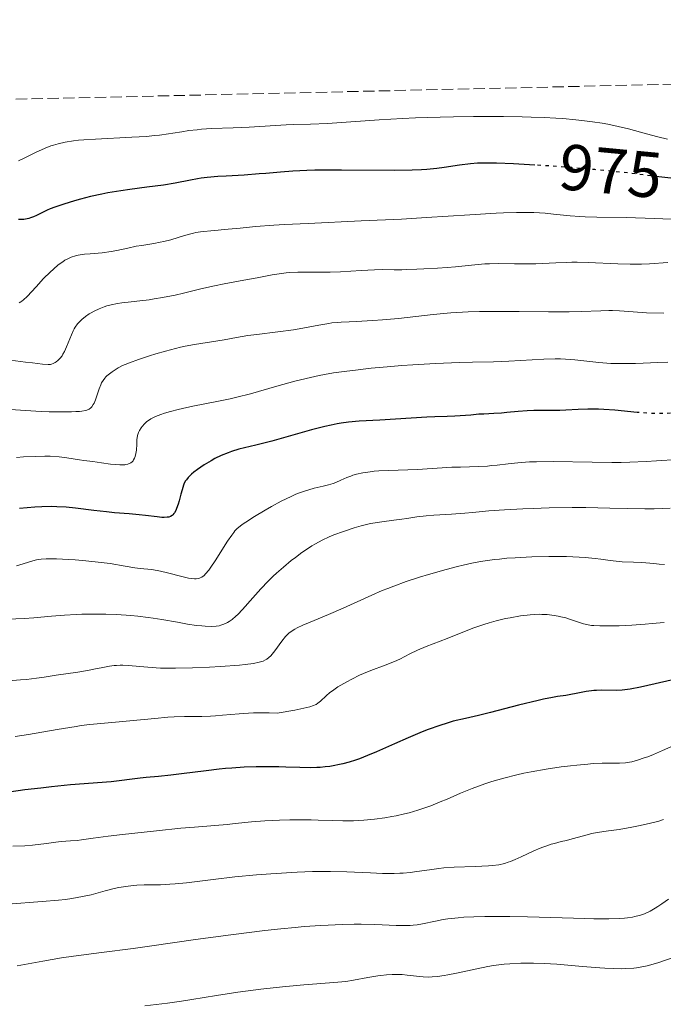
# Model space of a CAD drawing. Units: metres. Extents: x 654527 to 657977, y 4760249 to 4762639.
# Drawn here: x 655568 to 655668, y 4762446 to 4762598 of the extents above; entities that cross this region are included whole.
import ezdxf
from ezdxf.enums import TextEntityAlignment as Align

# ---------------------------------------------------------------- set-up
doc = ezdxf.new("R2010")
doc.units = ezdxf.units.M
doc.header["$MEASUREMENT"] = 0
doc.linetypes.add('DGN Style 3', pattern=[2.435891, 1.739922, -0.695969])
doc.linetypes.add('DGN Style 5', pattern=[1.217945, 0.521977, -0.695969])
for name, color, linetype, lineweight in [('Cota de curva de nivel directora', 7, 'Continuous', 0), ('Curva de nivel directora', 30, 'Continuous', 30), ('Curva de nivel directora no vista', 30, 'DGN Style 5', 30), ('Curva de nivel intermedia', 30, 'Continuous', 0), ('Zona arbolada', 92, 'DGN Style 3', 0)]:
    doc.layers.add(name, color=color, linetype=linetype, lineweight=lineweight)
doc.styles.add('Style-Arial', font='arial.ttf')

msp = doc.modelspace()

# ---------------------------------------------------------------- linework, layer by layer
at = {"layer": 'Curva de nivel directora', "color": 30, "linetype": 'Continuous', "lineweight": 30, "flags": 128}
for points, elevation in [([(655647.81, 4762575.72), (655644.51, 4762575.9), (655641.88, 4762576.01), (655640.85, 4762576.03), (655639.56, 4762576.02), (655638.98, 4762576), (655637.87, 4762575.92), (655636.16, 4762575.71), (655633.82, 4762575.36), (655632.67, 4762575.2), (655631.15, 4762575.04), (655630.32, 4762574.98), (655628.89, 4762574.92), (655626.08, 4762574.89), (655617.96, 4762574.95), (655615.15, 4762574.93), (655613.84, 4762574.91), (655612.63, 4762574.87), (655610.45, 4762574.76), (655608.55, 4762574.62), (655606.3, 4762574.43), (655605.25, 4762574.34), (655602.96, 4762574.18), (655600.16, 4762574.02), (655598.91, 4762573.94), (655597.26, 4762573.79), (655596.31, 4762573.68), (655595.73, 4762573.59), (655594.67, 4762573.41), (655592.29, 4762572.91), (655590.49, 4762572.62), (655587.94, 4762572.28), (655585.3, 4762571.94), (655583.94, 4762571.74), (655581.94, 4762571.42), (655581, 4762571.24), (655579.25, 4762570.85), (655577.68, 4762570.46), (655576.75, 4762570.19), (655575.15, 4762569.7), (655573.76, 4762569.23), (655573.02, 4762568.95), (655572.58, 4762568.76), (655571.74, 4762568.36), (655570.89, 4762567.94), (655570.44, 4762567.73), (655569.97, 4762567.55), (655569.73, 4762567.48), (655569.23, 4762567.36), (655568.97, 4762567.32), (655568.56, 4762567.3), (655568.14, 4762567.31)], 975), ([(655668.77, 4762573.69), (655666.92, 4762573.91)], 975), ([(655663.88, 4762537.51), (655663.58, 4762537.54), (655660.14, 4762537.88), (655658.43, 4762538), (655657.6, 4762538.03), (655656, 4762538.03), (655654.47, 4762537.98), (655652.57, 4762537.89), (655651.68, 4762537.85), (655649.83, 4762537.82), (655647.63, 4762537.82), (655646.62, 4762537.79), (655645.22, 4762537.69), (655643.5, 4762537.5), (655642.68, 4762537.42), (655641.49, 4762537.34), (655639.93, 4762537.28), (655639.14, 4762537.24), (655637.92, 4762537.13), (655636.28, 4762536.98), (655635.47, 4762536.93), (655634.25, 4762536.89), (655632.35, 4762536.86), (655631.14, 4762536.81), (655623.89, 4762536.33), (655620.68, 4762536.16), (655619.05, 4762536.01), (655617.91, 4762535.86), (655617.31, 4762535.76), (655616.38, 4762535.58), (655615.39, 4762535.36), (655613.32, 4762534.84), (655607.2, 4762533.09), (655604.76, 4762532.47), (655602.14, 4762531.83), (655601, 4762531.48), (655600.46, 4762531.29), (655599.42, 4762530.87), (655598.45, 4762530.4), (655597.85, 4762530.07), (655596.76, 4762529.42), (655595.74, 4762528.72), (655595.18, 4762528.28), (655594.85, 4762528), (655594.33, 4762527.49), (655594.04, 4762527.14), (655593.92, 4762526.97), (655593.71, 4762526.6), (655593.59, 4762526.31), (655593.37, 4762525.6), (655593.18, 4762524.92), (655592.91, 4762523.9), (655592.76, 4762523.39), (655592.52, 4762522.69), (655592.39, 4762522.38), (655592.2, 4762522.05), (655592.11, 4762521.91), (655591.95, 4762521.73), (655591.84, 4762521.63), (655591.59, 4762521.48), (655591.31, 4762521.38), (655591.09, 4762521.34), (655590.59, 4762521.31), (655590.27, 4762521.32), (655589.52, 4762521.39), (655587.75, 4762521.61), (655586.76, 4762521.72), (655585.21, 4762521.86), (655582.95, 4762522.03), (655581.72, 4762522.16), (655579.75, 4762522.41), (655576.94, 4762522.77), (655575.5, 4762522.9), (655574.04, 4762522.97), (655573.3, 4762522.98), (655571.75, 4762522.96), (655570.66, 4762522.91), (655568.27, 4762522.72)], 1000), ([(655669.29, 4762496.29), (655664.09, 4762495.11), (655662.49, 4762494.79), (655661.71, 4762494.68), (655661.27, 4762494.64), (655660.42, 4762494.62), (655658.15, 4762494.65), (655657.33, 4762494.62), (655656.92, 4762494.59), (655656.52, 4762494.54), (655655.73, 4762494.42), (655654.17, 4762494.11), (655653.38, 4762493.96), (655652.56, 4762493.84), (655651.3, 4762493.65), (655650.53, 4762493.52), (655649.13, 4762493.25), (655648.3, 4762493.06), (655645.29, 4762492.33), (655640.97, 4762491.21), (655639.13, 4762490.75), (655637.12, 4762490.28), (655635.22, 4762489.84), (655634.26, 4762489.57), (655633.12, 4762489.2), (655631.36, 4762488.57), (655630.42, 4762488.2), (655628.26, 4762487.31), (655626.15, 4762486.37), (655623.39, 4762485.13), (655622, 4762484.55), (655620.74, 4762484.07), (655620.11, 4762483.85), (655619.15, 4762483.55), (655618.17, 4762483.28), (655617.68, 4762483.17), (655616.69, 4762482.97), (655616.19, 4762482.88), (655615.44, 4762482.79), (655614.68, 4762482.72), (655614.17, 4762482.69), (655613.13, 4762482.67), (655611.56, 4762482.69), (655609.39, 4762482.77), (655608.28, 4762482.8), (655605.98, 4762482.83), (655604.8, 4762482.81), (655602.97, 4762482.75), (655601.07, 4762482.63), (655600.09, 4762482.54), (655599.09, 4762482.44), (655597.07, 4762482.21), (655593.27, 4762481.71), (655591.65, 4762481.51), (655589.75, 4762481.31), (655587.81, 4762481.15), (655586.92, 4762481.07), (655582.41, 4762480.52), (655576.18, 4762480.01), (655573.21, 4762479.72), (655571.58, 4762479.54), (655569.09, 4762479.24), (655566.71, 4762478.92)], 1025)]:
    msp.add_lwpolyline(points, dxfattribs=dict(at, elevation=elevation))
at = {"layer": 'Curva de nivel directora no vista', "color": 30, "linetype": 'DGN Style 5', "lineweight": 30, "flags": 128}
for points, elevation in [([(655666.92, 4762573.91), (655662.34, 4762574.47), (655658.84, 4762574.85), (655657.06, 4762575.02), (655653.53, 4762575.32), (655650.17, 4762575.57), (655648.09, 4762575.7), (655647.81, 4762575.72)], 975), ([(655689.37, 4762539.15), (655686.75, 4762538.87), (655684.17, 4762538.51), (655680.89, 4762538.06), (655679.28, 4762537.9), (655678.46, 4762537.84), (655676.83, 4762537.75), (655673.67, 4762537.66), (655672.19, 4762537.6), (655670.81, 4762537.52), (655669.03, 4762537.4), (655668.14, 4762537.36), (655666.74, 4762537.34), (655666, 4762537.36), (655665.22, 4762537.4), (655663.88, 4762537.51)], 1000)]:
    msp.add_lwpolyline(points, dxfattribs=dict(at, elevation=elevation))
at = {"layer": 'Curva de nivel intermedia', "color": 30, "linetype": 'Continuous', "lineweight": 0, "flags": 128}
for points, elevation in [([(655668.25, 4762579.73), (655666.78, 4762580.08), (655665.01, 4762580.56), (655662.28, 4762581.3), (655660.67, 4762581.68), (655659.06, 4762582.02), (655658.17, 4762582.18), (655656.7, 4762582.41), (655655.04, 4762582.62), (655654.13, 4762582.72), (655652.12, 4762582.89), (655651.02, 4762582.96), (655649.22, 4762583.06), (655647.26, 4762583.13), (655645.87, 4762583.16), (655642.95, 4762583.2), (655638.34, 4762583.2), (655635.25, 4762583.15), (655633.22, 4762583.11), (655629.37, 4762582.99), (655627.37, 4762582.9), (655623.77, 4762582.7), (655615.8, 4762582.15), (655613.2, 4762582.02), (655610.59, 4762581.96), (655609.45, 4762581.93), (655603.71, 4762581.58), (655601.26, 4762581.48), (655597.9, 4762581.34), (655596.37, 4762581.24), (655595.68, 4762581.18), (655594.44, 4762581.03), (655593.33, 4762580.87), (655591.96, 4762580.64), (655591.29, 4762580.53), (655589.88, 4762580.34), (655589.12, 4762580.26), (655587.86, 4762580.15), (655585.6, 4762580), (655579.99, 4762579.73), (655578.19, 4762579.61), (655577.37, 4762579.54), (655576.63, 4762579.45), (655575.33, 4762579.25), (655574.23, 4762579), (655573.55, 4762578.8), (655573.12, 4762578.66), (655572.26, 4762578.32), (655570.76, 4762577.64), (655568.9, 4762576.72), (655568.14, 4762576.35)], 970), ([(655671.47, 4762567.28), (655666.28, 4762567.49), (655661.92, 4762567.6), (655657.38, 4762567.67), (655655.56, 4762567.73), (655654.75, 4762567.77), (655653.27, 4762567.89), (655650.67, 4762568.16), (655649.42, 4762568.28), (655647.63, 4762568.38), (655646.64, 4762568.4), (655644.95, 4762568.4), (655642.96, 4762568.34), (655641.82, 4762568.28), (655637.78, 4762568.04), (655631.07, 4762567.6), (655627.22, 4762567.38), (655621, 4762567.09), (655612.81, 4762566.72), (655609.17, 4762566.53), (655607.54, 4762566.42), (655604.69, 4762566.21), (655602.32, 4762566), (655599.88, 4762565.75), (655598.94, 4762565.66), (655597.82, 4762565.57), (655596.71, 4762565.48), (655596.23, 4762565.42), (655595.52, 4762565.3), (655595.14, 4762565.21), (655593.75, 4762564.83), (655591.62, 4762564.19), (655590.54, 4762563.91), (655590.01, 4762563.8), (655589.01, 4762563.61), (655587.15, 4762563.32), (655586.27, 4762563.17), (655585, 4762562.9), (655583.31, 4762562.52), (655582.42, 4762562.36), (655581.02, 4762562.18)], 980), ([(655581.02, 4762562.18), (655579.17, 4762562.02), (655578.33, 4762561.94), (655577.35, 4762561.8), (655576.91, 4762561.7), (655576.26, 4762561.5), (655575.63, 4762561.21), (655575.3, 4762561.02), (655574.96, 4762560.8), (655574.25, 4762560.29), (655573.52, 4762559.67), (655573.02, 4762559.2), (655571.99, 4762558.18), (655570.85, 4762556.94), (655569.47, 4762555.45), (655568.9, 4762554.9), (655568.66, 4762554.71), (655568.51, 4762554.61), (655568.25, 4762554.47)], 980), ([(655668.34, 4762560.66), (655665.49, 4762560.46), (655664.24, 4762560.41), (655663.57, 4762560.4), (655662.49, 4762560.4), (655660.63, 4762560.45), (655656.02, 4762560.66), (655654.34, 4762560.7), (655653.5, 4762560.7), (655652.67, 4762560.69), (655651.04, 4762560.64), (655647.96, 4762560.49), (655646.56, 4762560.45), (655644.66, 4762560.47), (655642.18, 4762560.52), (655640.83, 4762560.49), (655640.1, 4762560.45), (655638.57, 4762560.32), (655635.57, 4762560.01), (655634.28, 4762559.88), (655632.79, 4762559.78), (655630.68, 4762559.72), (655629.6, 4762559.65), (655628.06, 4762559.57), (655627.28, 4762559.54), (655626.08, 4762559.55), (655624.23, 4762559.58), (655623.08, 4762559.55), (655621, 4762559.44), (655617.84, 4762559.25), (655616.24, 4762559.19), (655613.96, 4762559.17), (655611.22, 4762559.17), (655610, 4762559.12), (655609.43, 4762559.08), (655608.34, 4762558.94), (655607.28, 4762558.77), (655604.96, 4762558.32), (655602.89, 4762557.94), (655599.87, 4762557.39), (655598.38, 4762557.09), (655596.26, 4762556.6), (655593.61, 4762555.95)], 985), ([(655593.61, 4762555.95), (655592.3, 4762555.65), (655590.35, 4762555.26), (655589.09, 4762555.05), (655588.29, 4762554.93), (655586.84, 4762554.74), (655585.5, 4762554.61), (655584.06, 4762554.46), (655583.4, 4762554.36), (655582.42, 4762554.15), (655581.78, 4762553.97), (655581.36, 4762553.83), (655580.59, 4762553.54), (655579.81, 4762553.18), (655579.34, 4762552.92), (655579.04, 4762552.73), (655578.47, 4762552.33), (655577.91, 4762551.87), (655577.64, 4762551.61), (655577.25, 4762551.18), (655576.89, 4762550.7), (655576.73, 4762550.42), (655576.57, 4762550.14), (655576.29, 4762549.52), (655575.56, 4762547.67), (655575.22, 4762546.93), (655575, 4762546.52), (655574.85, 4762546.28), (655574.54, 4762545.88), (655574.2, 4762545.52), (655573.96, 4762545.34), (655573.81, 4762545.23), (655573.49, 4762545.06), (655573.25, 4762544.98), (655573.09, 4762544.95), (655572.73, 4762544.94), (655571.82, 4762544.99), (655570.28, 4762545.16), (655569.2, 4762545.3), (655565.36, 4762545.82)], 985), ([(655637.5, 4762553.04), (655634.84, 4762552.88), (655632.12, 4762552.63), (655626.76, 4762552.05), (655624.3, 4762551.82), (655622.81, 4762551.7), (655620.23, 4762551.55), (655619.18, 4762551.51), (655617.94, 4762551.46), (655617.36, 4762551.43), (655616.47, 4762551.35), (655616.01, 4762551.28), (655614.47, 4762551.01), (655612.01, 4762550.52), (655610.57, 4762550.27), (655608.16, 4762549.95), (655604.92, 4762549.57), (655603.5, 4762549.39), (655601.76, 4762549.11), (655599.85, 4762548.75), (655598.88, 4762548.57), (655595.27, 4762548), (655593.86, 4762547.74), (655593.12, 4762547.58), (655592.36, 4762547.39), (655590.82, 4762546.99), (655589.3, 4762546.55), (655588.35, 4762546.25), (655586.67, 4762545.7), (655585.27, 4762545.2), (655584.58, 4762544.92), (655584.18, 4762544.75), (655583.5, 4762544.4), (655582.87, 4762544.02), (655582.57, 4762543.82), (655582.16, 4762543.51), (655581.78, 4762543.18), (655581.62, 4762543.01), (655581.46, 4762542.84), (655581.19, 4762542.48), (655580.96, 4762542.09), (655580.82, 4762541.81), (655580.57, 4762541.18), (655580, 4762539.49), (655579.79, 4762538.97), (655579.67, 4762538.74), (655579.44, 4762538.38), (655579.3, 4762538.24), (655579.03, 4762538.05), (655578.67, 4762537.89), (655578.45, 4762537.83), (655577.9, 4762537.73), (655577.56, 4762537.69), (655576.98, 4762537.65), (655576.3, 4762537.62), (655574.69, 4762537.61), (655572.87, 4762537.64), (655571.61, 4762537.69), (655569.2, 4762537.81), (655566.91, 4762537.99)], 990), ([(655667.7, 4762552.84), (655665.02, 4762552.91), (655662.99, 4762553.05), (655660.86, 4762553.22), (655659.81, 4762553.26), (655659.24, 4762553.26), (655657.99, 4762553.22), (655654.94, 4762553.1), (655653.09, 4762553.05), (655649.92, 4762553.05), (655645.38, 4762553.11), (655643.2, 4762553.13), (655640.54, 4762553.12), (655639.29, 4762553.1), (655637.5, 4762553.04)], 990), ([(655652.55, 4762545.76), (655651.78, 4762545.78), (655650.96, 4762545.78), (655649.2, 4762545.73), (655643.8, 4762545.43), (655641.45, 4762545.36), (655638.18, 4762545.31), (655636.17, 4762545.25), (655632.49, 4762545.08), (655628.97, 4762544.88), (655627.29, 4762544.76), (655625.04, 4762544.59), (655622.54, 4762544.35), (655619.74, 4762543.98), (655618.82, 4762543.89), (655617.54, 4762543.75), (655616.73, 4762543.64), (655615.36, 4762543.4), (655614.54, 4762543.23), (655613.17, 4762542.93), (655610.77, 4762542.33), (655607.99, 4762541.56), (655603.92, 4762540.42), (655601.83, 4762539.89), (655600.78, 4762539.65), (655598.74, 4762539.21), (655595.02, 4762538.47), (655593.45, 4762538.15), (655592.77, 4762537.99), (655591.59, 4762537.69), (655590.64, 4762537.41), (655590.11, 4762537.23), (655589.26, 4762536.88), (655588.54, 4762536.53), (655588.17, 4762536.29), (655587.96, 4762536.13), (655587.6, 4762535.79), (655587.23, 4762535.37), (655587.08, 4762535.16), (655586.82, 4762534.75), (655586.67, 4762534.44), (655586.51, 4762533.98), (655586.44, 4762533.62), (655586.41, 4762533.34), (655586.37, 4762532.63), (655586.32, 4762531.7), (655586.25, 4762531.2), (655586.13, 4762530.72), (655586.05, 4762530.49), (655585.9, 4762530.21), (655585.81, 4762530.08), (655585.65, 4762529.91), (655585.46, 4762529.76), (655585.36, 4762529.7), (655584.99, 4762529.55), (655584.72, 4762529.49), (655584.52, 4762529.46), (655584.1, 4762529.43), (655583.77, 4762529.43), (655583.06, 4762529.47), (655582.34, 4762529.56), (655580.94, 4762529.77), (655579.62, 4762529.95), (655578.2, 4762530.11), (655577.57, 4762530.2), (655575.61, 4762530.53), (655574.4, 4762530.67), (655573.04, 4762530.75), (655572.22, 4762530.76), (655570.74, 4762530.73), (655568.9, 4762530.65), (655567.82, 4762530.59)], 995), ([(655668.33, 4762545.29), (655666.78, 4762545.26), (655664.53, 4762545.15), (655663.33, 4762545.1), (655661.66, 4762545.06), (655660.81, 4762545.07), (655659.54, 4762545.1), (655658.28, 4762545.17), (655657.66, 4762545.22), (655653.96, 4762545.66), (655652.55, 4762545.76)], 995), ([(655669.8, 4762530.25), (655666.6, 4762530.03), (655665, 4762529.93), (655662.47, 4762529.84), (655661.11, 4762529.81), (655659.67, 4762529.81), (655656.63, 4762529.84), (655650.62, 4762529.93), (655648.06, 4762529.92), (655646.97, 4762529.89), (655645.16, 4762529.77), (655643.68, 4762529.61), (655641.98, 4762529.4), (655641.14, 4762529.31), (655640.48, 4762529.25), (655639.1, 4762529.18), (655636.31, 4762529.1), (655635, 4762529.06), (655629.71, 4762528.73), (655625.2, 4762528.58), (655623.72, 4762528.5), (655623.03, 4762528.44), (655622.4, 4762528.37), (655621.26, 4762528.2), (655620.3, 4762527.98), (655619.74, 4762527.82), (655619.39, 4762527.71), (655618.78, 4762527.48)], 1005), ([(655618.78, 4762527.48), (655617.88, 4762527.08), (655617.11, 4762526.73), (655616.69, 4762526.57), (655615.98, 4762526.34), (655615.12, 4762526.13), (655613.74, 4762525.81), (655612.95, 4762525.59), (655612.1, 4762525.33), (655611.65, 4762525.17), (655610.94, 4762524.9), (655610.2, 4762524.57), (655608.68, 4762523.83), (655607.16, 4762523), (655606.19, 4762522.45), (655604.53, 4762521.44), (655603.23, 4762520.61), (655602.64, 4762520.2), (655602.34, 4762519.98), (655601.89, 4762519.6), (655601.52, 4762519.23), (655601.34, 4762519.01), (655601.03, 4762518.59), (655600.4, 4762517.64), (655598.49, 4762514.6), (655597.82, 4762513.62), (655597.51, 4762513.2), (655597.01, 4762512.59), (655596.77, 4762512.36), (655596.42, 4762512.1), (655596.18, 4762511.98), (655596.05, 4762511.93), (655595.85, 4762511.88), (655595.53, 4762511.84), (655595.3, 4762511.84), (655594.78, 4762511.88), (655594.34, 4762511.96), (655593.33, 4762512.19), (655591.1, 4762512.78), (655590.03, 4762513.04), (655589.54, 4762513.14), (655588.63, 4762513.28), (655586.93, 4762513.45), (655586.06, 4762513.55), (655584.61, 4762513.78), (655582.28, 4762514.18), (655580.89, 4762514.38), (655578.52, 4762514.62), (655576.9, 4762514.75), (655575.85, 4762514.82), (655573.98, 4762514.9), (655572.88, 4762514.92), (655572.41, 4762514.91), (655571.62, 4762514.86), (655571.17, 4762514.81), (655570.89, 4762514.76), (655570.36, 4762514.64), (655569.5, 4762514.36), (655568.36, 4762513.98), (655567.8, 4762513.84)], 1005), ([(655668.7, 4762522.74), (655666.24, 4762522.66), (655664.78, 4762522.65), (655662.14, 4762522.67), (655659.4, 4762522.74), (655655.66, 4762522.83), (655653.55, 4762522.84), (655649.99, 4762522.79), (655647.53, 4762522.71), (655645.95, 4762522.65), (655643.12, 4762522.5), (655640.69, 4762522.32), (655638.19, 4762522.08), (655636.98, 4762521.98), (655634.96, 4762521.84), (655632.24, 4762521.67)], 1010), ([(655632.24, 4762521.67), (655631.04, 4762521.58), (655629.58, 4762521.41), (655628.03, 4762521.17), (655627.28, 4762521.05), (655626.04, 4762520.9), (655624.18, 4762520.66), (655623.17, 4762520.5), (655622.47, 4762520.36), (655621.03, 4762520.02), (655619.93, 4762519.71), (655618.26, 4762519.17), (655616.8, 4762518.62), (655616.08, 4762518.31), (655615.01, 4762517.8), (655613.95, 4762517.23), (655613.42, 4762516.92), (655612.9, 4762516.59), (655611.86, 4762515.89), (655610.86, 4762515.15), (655610.22, 4762514.65), (655609.01, 4762513.66), (655607.92, 4762512.7), (655607.41, 4762512.23), (655606.66, 4762511.49), (655605.51, 4762510.28), (655604.28, 4762508.9), (655602.69, 4762507.09), (655601.99, 4762506.35), (655601.67, 4762506.05), (655601.12, 4762505.57), (655600.65, 4762505.24), (655600.37, 4762505.07), (655599.84, 4762504.84), (655599.34, 4762504.67), (655599.08, 4762504.6), (655598.64, 4762504.53), (655597.84, 4762504.49), (655596.94, 4762504.52), (655596.43, 4762504.56), (655595.59, 4762504.65), (655594.19, 4762504.85), (655592.65, 4762505.14), (655590.27, 4762505.58), (655588.89, 4762505.79), (655588.14, 4762505.88), (655586.56, 4762506.06), (655585.46, 4762506.16), (655583.24, 4762506.31), (655581.62, 4762506.38), (655579.35, 4762506.4), (655577.93, 4762506.38), (655577.01, 4762506.34), (655575.22, 4762506.22), (655573.23, 4762506.05), (655570.48, 4762505.8), (655569.02, 4762505.7), (655562.59, 4762505.43)], 1010), ([(655667.81, 4762514.06), (655667, 4762514.09), (655666.15, 4762514.18), (655664.93, 4762514.32), (655664.23, 4762514.37), (655663.04, 4762514.41), (655661.28, 4762514.48), (655660.36, 4762514.56), (655659.42, 4762514.68), (655657.99, 4762514.89), (655657.13, 4762515), (655655.56, 4762515.14), (655654.63, 4762515.2), (655652.71, 4762515.27), (655651.65, 4762515.28), (655649.97, 4762515.28), (655647.35, 4762515.23), (655644.75, 4762515.1), (655643.5, 4762515.01), (655642.33, 4762514.89), (655641.57, 4762514.8), (655640.13, 4762514.6), (655639.44, 4762514.49), (655638.08, 4762514.23), (655636.76, 4762513.94), (655635.89, 4762513.74), (655634.12, 4762513.28), (655631.38, 4762512.49), (655630, 4762512.07), (655627.96, 4762511.4), (655626.03, 4762510.72), (655625.12, 4762510.37), (655624.26, 4762510.03), (655622.65, 4762509.34), (655618.23, 4762507.32), (655615.97, 4762506.34), (655613.16, 4762505.17), (655612.02, 4762504.67), (655611.13, 4762504.25), (655610.77, 4762504.06), (655610.19, 4762503.69), (655609.87, 4762503.45), (655609.68, 4762503.28), (655609.33, 4762502.92), (655608.75, 4762502.2), (655607.68, 4762500.71), (655607.27, 4762500.19), (655607.07, 4762499.97), (655606.76, 4762499.68), (655606.44, 4762499.44), (655606.26, 4762499.33), (655605.9, 4762499.15), (655605.68, 4762499.07), (655605.27, 4762498.95), (655604.39, 4762498.78), (655603.09, 4762498.61), (655602.24, 4762498.53), (655599.32, 4762498.3), (655597.62, 4762498.2), (655594.96, 4762498.08), (655592.36, 4762498.03), (655591.16, 4762498.04), (655590.05, 4762498.07), (655588.1, 4762498.19), (655585.04, 4762498.45), (655584.21, 4762498.49), (655583.82, 4762498.5), (655583.25, 4762498.48), (655582.88, 4762498.45), (655582.17, 4762498.36), (655581.14, 4762498.17), (655579.76, 4762497.87), (655579.04, 4762497.72), (655577.3, 4762497.41), (655573.96, 4762496.94), (655572.08, 4762496.64), (655570.93, 4762496.48), (655569.38, 4762496.32)], 1015), ([(655667.74, 4762505.12), (655665.93, 4762504.92), (655664.81, 4762504.82), (655662.78, 4762504.68), (655660.79, 4762504.58), (655659.65, 4762504.56), (655657.81, 4762504.56), (655656.91, 4762504.61), (655656.53, 4762504.64), (655656.01, 4762504.72), (655655.29, 4762504.89), (655654.52, 4762505.15), (655653.29, 4762505.57), (655652.56, 4762505.8), (655651.82, 4762505.99), (655651.42, 4762506.07), (655650.77, 4762506.19), (655649.69, 4762506.31), (655648.9, 4762506.35), (655648.47, 4762506.36), (655647.81, 4762506.34), (655647.1, 4762506.29), (655646.61, 4762506.25), (655645.6, 4762506.12), (655644, 4762505.84), (655643.28, 4762505.69), (655641.83, 4762505.34), (655640.75, 4762505.04), (655639.95, 4762504.79), (655638.41, 4762504.26), (655636.95, 4762503.7), (655634.28, 4762502.64), (655631.01, 4762501.39), (655629.68, 4762500.83), (655628.5, 4762500.25), (655626.98, 4762499.45), (655626.14, 4762499.07), (655624.7, 4762498.5), (655622.52, 4762497.69), (655621.36, 4762497.21), (655620.77, 4762496.94), (655619.59, 4762496.37), (655618.82, 4762495.96), (655617.87, 4762495.42), (655617.43, 4762495.15), (655616.56, 4762494.56), (655616.19, 4762494.29), (655615.59, 4762493.78), (655614.71, 4762492.95), (655614.31, 4762492.62), (655614.06, 4762492.46), (655613.91, 4762492.38), (655613.63, 4762492.27), (655613.07, 4762492.09), (655611.72, 4762491.78), (655610.75, 4762491.58), (655608.05, 4762491.09), (655606.79, 4762491.14), (655605.97, 4762491.16), (655604.39, 4762491.13), (655603.64, 4762491.09), (655602.2, 4762491), (655599.63, 4762490.77), (655598.52, 4762490.68), (655597.77, 4762490.63), (655596.4, 4762490.6), (655593.73, 4762490.58), (655592.13, 4762490.52), (655591.2, 4762490.46)], 1020), ([(655569.38, 4762496.32), (655568.42, 4762496.23), (655564.7, 4762495.95)], 1015), ([(655591.2, 4762490.46), (655589.16, 4762490.29), (655583.08, 4762489.69), (655579.15, 4762489.34), (655577.8, 4762489.17), (655577.01, 4762489.06), (655574.1, 4762488.57), (655569.68, 4762487.8), (655567.6, 4762487.47)], 1020), ([(655669.52, 4762486.22), (655667.52, 4762485.32), (655666.12, 4762484.72), (655665.23, 4762484.38), (655664.67, 4762484.18), (655663.66, 4762483.85), (655662.79, 4762483.61), (655662.4, 4762483.53), (655661.81, 4762483.44), (655660.88, 4762483.39), (655660.15, 4762483.39), (655658.93, 4762483.39), (655658.17, 4762483.37), (655656.78, 4762483.31), (655655.96, 4762483.24), (655654.27, 4762483.08), (655653.33, 4762482.98), (655651.86, 4762482.79), (655649.54, 4762482.45), (655647.22, 4762482.04), (655646.1, 4762481.81), (655645.02, 4762481.57), (655643.01, 4762481.06), (655641.19, 4762480.53), (655640.09, 4762480.17), (655638.13, 4762479.46), (655636.32, 4762478.73), (655634.25, 4762477.83), (655633.22, 4762477.39), (655631.76, 4762476.81), (655630.98, 4762476.53), (655629.74, 4762476.11), (655628.4, 4762475.73), (655627.7, 4762475.55), (655626.39, 4762475.26)], 1030), ([(655626.39, 4762475.26), (655625.72, 4762475.13), (655624.67, 4762474.95), (655623.07, 4762474.73), (655621.44, 4762474.58), (655620.63, 4762474.53), (655619.81, 4762474.5), (655618.19, 4762474.49), (655616.57, 4762474.52), (655614.39, 4762474.59), (655613.3, 4762474.62), (655611.09, 4762474.64), (655610, 4762474.64), (655608.39, 4762474.6), (655606.12, 4762474.49), (655604.07, 4762474.31), (655601.57, 4762474.04), (655600.35, 4762473.92), (655598.44, 4762473.75), (655595.27, 4762473.51), (655593.2, 4762473.32), (655589.42, 4762472.95), (655584.16, 4762472.37), (655581.96, 4762472.11), (655579.64, 4762471.8), (655577.83, 4762471.54), (655577.17, 4762471.45), (655576.18, 4762471.37), (655574.72, 4762471.26), (655573.88, 4762471.18), (655572.46, 4762471), (655570.3, 4762470.73), (655569.12, 4762470.63), (655567.27, 4762470.54)], 1030), ([(655667.68, 4762474.66), (655666.96, 4762474.44), (655665.42, 4762474.04), (655663.81, 4762473.69), (655662.76, 4762473.49), (655660.84, 4762473.16), (655659.15, 4762472.91), (655657.41, 4762472.65), (655656.6, 4762472.5), (655655.31, 4762472.18), (655653.54, 4762471.69), (655652.69, 4762471.46), (655651.89, 4762471.26), (655650.85, 4762471), (655650.32, 4762470.86), (655649.5, 4762470.59), (655649.06, 4762470.43), (655648.61, 4762470.24), (655647.65, 4762469.82), (655645.7, 4762468.92), (655644.79, 4762468.5), (655644.05, 4762468.2), (655643.69, 4762468.07), (655643.14, 4762467.9), (655642.26, 4762467.7), (655641.25, 4762467.56), (655640.66, 4762467.51), (655638.58, 4762467.42), (655635.38, 4762467.31), (655633.78, 4762467.2), (655633.01, 4762467.11), (655631.53, 4762466.91), (655629.57, 4762466.63), (655628.56, 4762466.51), (655627.51, 4762466.41), (655626.96, 4762466.38), (655626.1, 4762466.36), (655624.31, 4762466.37), (655622.45, 4762466.44), (655619.98, 4762466.56), (655618.79, 4762466.61), (655616.27, 4762466.67), (655614.63, 4762466.65), (655613.52, 4762466.63), (655611.15, 4762466.53), (655607.08, 4762466.29), (655604.88, 4762466.13), (655601.51, 4762465.81), (655598.17, 4762465.41), (655594.08, 4762464.91), (655592.29, 4762464.74), (655591.48, 4762464.68), (655590.02, 4762464.62), (655587.53, 4762464.59), (655586.39, 4762464.55), (655585.83, 4762464.5), (655584.71, 4762464.36), (655583.61, 4762464.17), (655582.89, 4762464.02), (655581.49, 4762463.66), (655579.35, 4762463.07), (655578.03, 4762462.77), (655576.38, 4762462.49), (655575.4, 4762462.35), (655574.29, 4762462.23), (655571.8, 4762462), (655566.48, 4762461.59)], 1035), ([(655668.41, 4762462.38), (655667.42, 4762461.65), (655666.78, 4762461.23), (655666.37, 4762460.98), (655665.58, 4762460.54), (655664.84, 4762460.19), (655664.47, 4762460.04), (655663.88, 4762459.85), (655663.22, 4762459.69), (655662.86, 4762459.62), (655662.1, 4762459.5), (655661.65, 4762459.46), (655660.84, 4762459.4), (655659.21, 4762459.35), (655656.93, 4762459.36), (655655.5, 4762459.38), (655652.04, 4762459.49), (655646.68, 4762459.66), (655643.95, 4762459.71), (655641.33, 4762459.73), (655640.09, 4762459.72), (655638.38, 4762459.67), (655636.87, 4762459.59), (655635.97, 4762459.51), (655634.38, 4762459.33), (655633.68, 4762459.22), (655632.46, 4762459), (655630.49, 4762458.59), (655629.63, 4762458.44), (655629.01, 4762458.36), (655628.59, 4762458.33), (655627.75, 4762458.3), (655626.39, 4762458.32), (655624.26, 4762458.41), (655622.99, 4762458.46), (655621.03, 4762458.5), (655619.92, 4762458.5), (655618.05, 4762458.47), (655615.94, 4762458.39), (655614.77, 4762458.33), (655612.23, 4762458.15), (655610.83, 4762458.03), (655608.59, 4762457.82), (655606.15, 4762457.55), (655600.89, 4762456.89), (655595.47, 4762456.15), (655588.72, 4762455.2), (655585.83, 4762454.79), (655580.92, 4762454.14), (655576.61, 4762453.58), (655574.79, 4762453.31), (655571.88, 4762452.79), (655567.92, 4762452.08)], 1040), ([(655665.12, 4762452.1), (655664.31, 4762451.92), (655663.5, 4762451.79), (655663.08, 4762451.74), (655661.86, 4762451.66), (655661.17, 4762451.64), (655659.99, 4762451.66), (655658.62, 4762451.72), (655657.85, 4762451.77), (655655.18, 4762452), (655651.21, 4762452.34), (655649.25, 4762452.46), (655647.6, 4762452.52), (655646.8, 4762452.52), (655645.64, 4762452.51), (655643.93, 4762452.41), (655643.09, 4762452.33), (655641.4, 4762452.12), (655640.55, 4762451.98), (655638.85, 4762451.65), (655635.7, 4762450.97), (655634.37, 4762450.69), (655633.79, 4762450.58), (655632.8, 4762450.44), (655631.96, 4762450.37), (655631.47, 4762450.36), (655630.55, 4762450.4), (655629.52, 4762450.5), (655628.08, 4762450.67), (655627.34, 4762450.74), (655626.32, 4762450.77), (655625.78, 4762450.76), (655624.94, 4762450.71), (655624.05, 4762450.62), (655623.57, 4762450.55), (655622.04, 4762450.28), (655619.8, 4762449.87), (655618.63, 4762449.69), (655618.04, 4762449.62), (655616.8, 4762449.5), (655612.17, 4762449.15), (655609.39, 4762448.9), (655607.88, 4762448.75), (655605.51, 4762448.49), (655601.98, 4762448.03), (655598.69, 4762447.52), (655594.89, 4762446.87), (655593.28, 4762446.62), (655591.15, 4762446.33), (655587.63, 4762445.89)], 1045), ([(655669.14, 4762453.36), (655666.93, 4762452.61), (655665.69, 4762452.24), (655665.12, 4762452.1)], 1045)]:
    msp.add_lwpolyline(points, dxfattribs=dict(at, elevation=elevation))
at = {"layer": 'Zona arbolada', "color": 92, "linetype": 'DGN Style 3', "lineweight": 0}
msp.add_polyline3d([(654898.03, 4762570.59, 900.33), (656105.45, 4762598.16, 931.33)], dxfattribs=at)

# ---------------------------------------------------------------- texts
at = {"layer": 'Cota de curva de nivel directora', "color": 7, "linetype": 'Continuous', "lineweight": 0, "style": 'Style-Arial'}
msp.add_text('975', height=7, rotation=354.5445, dxfattribs=at).set_placement((655659.52, 4762574.79, 975), align=Align.MIDDLE_CENTER)

doc.saveas('drawing.dxf')
